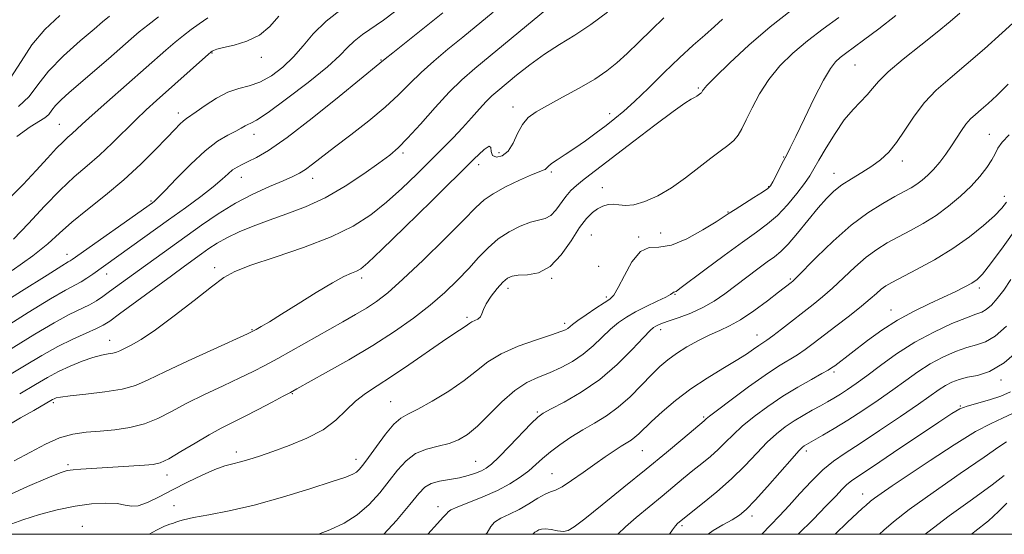
# Model space of a CAD drawing. Extents: x 2077300 to 2080200, y 319800 to 322700.
# Drawn here: x 2079164 to 2079417, y 320000 to 320132 of the extents above; entities that cross this region are included whole.
import ezdxf

# ---------------------------------------------------------------- set-up
doc = ezdxf.new("R2010")
doc.units = 0
doc.header["$MEASUREMENT"] = 0
for name, color, linetype, lineweight in [('32000', 7, 'Continuous', 0), ('DTM SPOT ELEVATION', 2, 'Continuous', 13), ('INDEX CONTOUR', 41, 'Continuous', 13), ('INTERMEDIATE CONTOUR', 44, 'Continuous', 0)]:
    doc.layers.add(name, color=color, linetype=linetype, lineweight=lineweight)

msp = doc.modelspace()

# ---------------------------------------------------------------- linework, layer by layer
at = {"layer": '32000', "flags": 128}
msp.add_lwpolyline([(2077500, 320000), (2080000, 320000), (2080000, 322500), (2077500, 322500), (2077500, 320000)], dxfattribs=at)
at = {"layer": 'DTM SPOT ELEVATION'}
for p in [(2079213.23, 320123.82, 1166.1), (2079225.9, 320122.69, 1166.4), (2079256.73, 320122.07, 1171.9), (2079378.71, 320120.74, 1188.9), (2079338.34, 320114.87, 1183.8), (2079290.71, 320109.98, 1179.4), (2079204.58, 320108.45, 1167.5), (2079315.53, 320108.27, 1181.5), (2079173.99, 320105.51, 1163.1), (2079224.04, 320102.96, 1170.6), (2079413.27, 320102.94, 1195.1), (2079262.36, 320098.13, 1176.3), (2079287.05, 320098.19, 1179.4), (2079360.28, 320097.05, 1187.9), (2079281.88, 320095.1, 1180.5), (2079390.87, 320096.1, 1192.5), (2079220.75, 320091.89, 1172.7), (2079239.14, 320091.61, 1174.6), (2079300.56, 320093.2, 1182.3), (2079373.25, 320092.92, 1191.3), (2079313.66, 320089.21, 1185.2), (2079356.45, 320089.44, 1187.9), (2079417.07, 320087, 1197.5), (2079197.53, 320085.76, 1169.8), (2079345.96, 320082.94, 1187.9), (2079310.8, 320077.02, 1187.1), (2079323.05, 320076.49, 1187.9), (2079328.64, 320077.56, 1186.9), (2079175.95, 320072.02, 1169.4), (2079213.93, 320068.62, 1177.6), (2079312.76, 320068.99, 1186.3), (2079186.11, 320066.99, 1172.65), (2079251.72, 320065.94, 1180.4), (2079300.6, 320065.84, 1186.09), (2079362.05, 320065.69, 1193.8), (2079410.62, 320063.35, 1200.4), (2079289.4, 320063.29, 1186.5), (2079314.65, 320061.03, 1187.7), (2079332.36, 320061.75, 1190.1), (2079278.82, 320055.84, 1185.7), (2079387.92, 320057.7, 1199.3), (2079303.96, 320054.32, 1187.6), (2079223.54, 320052.63, 1179.9), (2079328.7, 320052.66, 1192.5), (2079353.42, 320051.3, 1195.3), (2079186.93, 320049.87, 1177.3), (2079373.26, 320041.75, 1200.3), (2079416.2, 320039.72, 1206.4), (2079233.89, 320036.21, 1184.1), (2079172.43, 320033.85, 1180.3), (2079259.24, 320034.14, 1187.1), (2079405.74, 320032.98, 1207.9), (2079296.97, 320031.44, 1191.8), (2079339.76, 320030.2, 1197.8), (2079219.48, 320021.22, 1185.51), (2079323.97, 320021.49, 1196.9), (2079366.11, 320021.43, 1204.4), (2079176.16, 320017.96, 1183.7), (2079250.31, 320019.29, 1187.4), (2079281.05, 320018.77, 1191.1), (2079201.63, 320015.26, 1184.6), (2079300.72, 320015.62, 1195.1), (2079380.6, 320010.34, 1209.3), (2079203.47, 320007.36, 1187.4), (2079271.39, 320007.1, 1193.5), (2079352.21, 320004.7, 1204.5), (2079179.89, 320002.08, 1187.3), (2079334.15, 320002.21, 1202.3)]:
    msp.add_point(p, dxfattribs=at)
at = {"layer": 'INDEX CONTOUR'}
for points in [[(2079260.206, 320134.401, 1170), (2079257.379, 320132.315, 1170), (2079251.999, 320128.59, 1170), (2079249.841, 320126.915, 1170), (2079248.124, 320125.251, 1170), (2079246.12, 320123.198, 1170), (2079242.921, 320120.285, 1170), (2079238.01, 320116.291, 1170), (2079232.438, 320112.02, 1170), (2079227.65, 320108.523, 1170), (2079224.725, 320106.569, 1170), (2079223.261, 320105.772, 1170), (2079222.497, 320105.462, 1170), (2079221.759, 320105.074, 1170), (2079220.769, 320104.495, 1170), (2079219.341, 320103.72, 1170), (2079217.325, 320102.688, 1170), (2079214.697, 320101.123, 1170), (2079211.47, 320098.693, 1170), (2079207.759, 320095.271, 1170), (2079204.101, 320091.549, 1170), (2079201.138, 320088.423, 1170), (2079199.332, 320086.559, 1170), (2079198.416, 320085.69, 1170), (2079197.944, 320085.318, 1170), (2079177.242, 320070.683, 1170), (2079176.786, 320070.394, 1170), (2079176.258, 320070.096, 1170), (2079174.628, 320069.113, 1170), (2079170.79, 320066.721, 1170), (2079164.193, 320062.552, 1170), (2079143.652, 320049.55, 1170)], [(2079329.476, 320132.893, 1180), (2079326.272, 320129.82, 1180), (2079323.027, 320126.637, 1180), (2079320.029, 320123.72, 1180), (2079317.429, 320121.329, 1180), (2079314.83, 320119.251, 1180), (2079311.701, 320117.157, 1180), (2079307.723, 320114.825, 1180), (2079303.422, 320112.456, 1180), (2079299.541, 320110.358, 1180), (2079296.646, 320108.714, 1180), (2079294.603, 320107.22, 1180), (2079293.106, 320105.446, 1180), (2079291.87, 320103.131, 1180), (2079290.692, 320100.665, 1180), (2079289.393, 320098.607, 1180), (2079287.884, 320097.407, 1180), (2079286.444, 320097.073, 1180), (2079285.442, 320097.507, 1180), (2079285.095, 320098.515, 1180), (2079284.989, 320099.534, 1180), (2079284.56, 320099.903, 1180), (2079283.26, 320099.026, 1180), (2079280.608, 320096.535, 1180), (2079269.767, 320085.835, 1180), (2079262.794, 320078.986, 1180), (2079256.907, 320073.249, 1180), (2079253.337, 320069.859, 1180), (2079251.512, 320068.321, 1180), (2079250.415, 320067.707, 1180), (2079249.135, 320067.187, 1180), (2079247.193, 320066.309, 1180), (2079244.219, 320064.716, 1180), (2079240.056, 320062.219, 1180), (2079235.394, 320059.303, 1180), (2079231.135, 320056.622, 1180), (2079227.991, 320054.686, 1180), (2079225.906, 320053.448, 1180), (2079224.632, 320052.72, 1180), (2079223.773, 320052.254, 1180), (2079222.345, 320051.579, 1180), (2079213.724, 320047.681, 1180), (2079207.104, 320044.658, 1180), (2079201.062, 320041.822, 1180), (2079196.813, 320039.74, 1180), (2079193.597, 320038.333, 1180), (2079190.164, 320037.363, 1180), (2079185.657, 320036.624, 1180), (2079180.807, 320036.055, 1180), (2079176.736, 320035.63, 1180), (2079174.278, 320035.321, 1180), (2079173.107, 320035.09, 1180), (2079172.603, 320034.897, 1180), (2079172.186, 320034.673, 1180), (2079167.362, 320031.892, 1180), (2079163.989, 320029.933, 1180), (2079160.107, 320027.631, 1180)], [(2079186.857, 320133.349, 1160), (2079185.108, 320131.861, 1160), (2079182.921, 320130.02, 1160), (2079179.303, 320126.948, 1160), (2079175.041, 320123.117, 1160), (2079171.183, 320119.182, 1160), (2079168.444, 320115.681, 1160), (2079166.193, 320112.675, 1160), (2079163.468, 320110.102, 1160)], [(2079405.624, 320134.087, 1190), (2079403.161, 320131.961, 1190), (2079399.845, 320129.231, 1190), (2079395.575, 320125.838, 1190), (2079391.064, 320122.233, 1190), (2079387.229, 320118.992, 1190), (2079384.72, 320116.538, 1190), (2079383.132, 320114.679, 1190), (2079381.791, 320113.069, 1190), (2079378.173, 320109.316, 1190), (2079375.923, 320106.611, 1190), (2079373.525, 320103.149, 1190), (2079371.238, 320099.467, 1190), (2079369.366, 320096.263, 1190), (2079368.079, 320094.004, 1190), (2079367.012, 320092.245, 1190), (2079365.672, 320090.307, 1190), (2079363.7, 320087.715, 1190), (2079361.275, 320084.79, 1190), (2079358.714, 320082.056, 1190), (2079356.198, 320079.847, 1190), (2079353.359, 320077.746, 1190), (2079349.695, 320075.15, 1190), (2079344.971, 320071.7, 1190), (2079340.028, 320068.02, 1190), (2079333.624, 320063.233, 1190), (2079332.621, 320062.516, 1190), (2079332.315, 320062.352, 1190), (2079332.163, 320062.329, 1190), (2079332.041, 320062.322, 1190), (2079331.935, 320062.273, 1190), (2079331.77, 320062.119, 1190), (2079331.236, 320061.749, 1190), (2079329.968, 320061.053, 1190), (2079327.749, 320059.963, 1190), (2079324.978, 320058.62, 1190), (2079322.205, 320057.217, 1190), (2079319.848, 320055.881, 1190), (2079317.795, 320054.48, 1190), (2079315.803, 320052.816, 1190), (2079311.323, 320048.526, 1190), (2079308.756, 320046.357, 1190), (2079305.967, 320044.477, 1190), (2079303.045, 320042.897, 1190), (2079300.1, 320041.578, 1190), (2079297.205, 320040.416, 1190), (2079294.271, 320039.041, 1190), (2079291.17, 320037.021, 1190), (2079287.844, 320034.11, 1190), (2079281.508, 320027.82, 1190), (2079278.989, 320025.671, 1190), (2079276.699, 320024.271, 1190), (2079274.258, 320023.366, 1190), (2079271.411, 320022.695, 1190), (2079268.391, 320021.941, 1190), (2079265.555, 320020.774, 1190), (2079263.151, 320018.946, 1190), (2079261.003, 320016.539, 1190), (2079258.825, 320013.718, 1190), (2079256.383, 320010.666, 1190), (2079253.635, 320007.657, 1190), (2079250.589, 320004.981, 1190), (2079247.243, 320002.846, 1190), (2079243.55, 320001.113, 1190), (2079240.623, 320000, 1190)], [(2079420.4, 320079.055, 1200), (2079416.787, 320073.947, 1200), (2079413.571, 320069.614, 1200), (2079411.458, 320066.954, 1200), (2079410.061, 320065.551, 1200), (2079408.726, 320064.657, 1200), (2079406.901, 320063.655, 1200), (2079404.467, 320062.426, 1200), (2079401.409, 320060.98, 1200), (2079397.758, 320059.311, 1200), (2079393.73, 320057.37, 1200), (2079389.584, 320055.097, 1200), (2079385.572, 320052.496, 1200), (2079381.906, 320049.834, 1200), (2079373.45, 320043.38, 1200), (2079372.657, 320042.797, 1200), (2079371.756, 320042.227, 1200), (2079370.166, 320041.337, 1200), (2079367.478, 320039.867, 1200), (2079363.968, 320037.88, 1200), (2079360.085, 320035.515, 1200), (2079356.237, 320032.921, 1200), (2079352.69, 320030.283, 1200), (2079349.666, 320027.801, 1200), (2079347.298, 320025.616, 1200), (2079345.349, 320023.67, 1200), (2079343.492, 320021.85, 1200), (2079341.463, 320020.059, 1200), (2079339.263, 320018.248, 1200), (2079336.955, 320016.385, 1200), (2079334.569, 320014.425, 1200), (2079329.029, 320009.845, 1200), (2079325.675, 320007.106, 1200), (2079322.35, 320004.348, 1200), (2079319.61, 320001.936, 1200), (2079317.691, 320000, 1200)], [(2079419.341, 320031.186, 1210), (2079416.606, 320029.887, 1210), (2079413.66, 320028.543, 1210), (2079409.675, 320026.414, 1210), (2079404.167, 320023.032, 1210), (2079397.996, 320019.013, 1210), (2079392.361, 320015.25, 1210), (2079388.206, 320012.444, 1210), (2079385.438, 320010.542, 1210), (2079383.709, 320009.303, 1210), (2079382.676, 320008.497, 1210), (2079381.455, 320007.407, 1210), (2079380.639, 320006.706, 1210), (2079379.198, 320005.423, 1210), (2079376.736, 320003.11, 1210), (2079373.541, 320000, 1210)]]:
    msp.add_polyline3d(points, dxfattribs=at)
at = {"layer": 'INTERMEDIATE CONTOUR'}
for points in [[(2079301.492, 320136.969, 1176), (2079280.831, 320119.863, 1176), (2079277.506, 320116.963, 1176), (2079274.29, 320113.802, 1176), (2079270.619, 320109.816, 1176), (2079266.857, 320105.571, 1176), (2079263.579, 320101.915, 1176), (2079261.137, 320099.418, 1176), (2079258.949, 320097.553, 1176), (2079256.2, 320095.517, 1176), (2079252.297, 320092.734, 1176), (2079247.527, 320089.562, 1176), (2079242.391, 320086.586, 1176), (2079237.328, 320084.249, 1176), (2079232.494, 320082.429, 1176), (2079227.972, 320080.86, 1176), (2079223.848, 320079.324, 1176), (2079220.195, 320077.801, 1176), (2079217.095, 320076.315, 1176), (2079214.571, 320074.886, 1176), (2079212.462, 320073.502, 1176), (2079210.56, 320072.143, 1176), (2079206.191, 320068.977, 1176), (2079202.836, 320066.527, 1176), (2079189.477, 320056.706, 1176), (2079186.938, 320054.863, 1176), (2079185.272, 320053.799, 1176), (2079183.502, 320052.937, 1176), (2079180.865, 320051.786, 1176), (2079177.45, 320050.245, 1176), (2079173.558, 320048.311, 1176), (2079169.428, 320045.994, 1176), (2079165.033, 320043.357, 1176), (2079160.283, 320040.481, 1176)], [(2079285.59, 320134.312, 1174), (2079277.756, 320127.909, 1174), (2079273.935, 320124.803, 1174), (2079270.301, 320121.783, 1174), (2079267.019, 320118.865, 1174), (2079264.139, 320116.032, 1174), (2079261.25, 320113.122, 1174), (2079257.827, 320109.94, 1174), (2079253.553, 320106.392, 1174), (2079248.949, 320102.796, 1174), (2079244.748, 320099.578, 1174), (2079239.126, 320095.216, 1174), (2079237.314, 320093.888, 1174), (2079235.757, 320092.918, 1174), (2079233.994, 320092.042, 1174), (2079231.525, 320090.97, 1174), (2079228.011, 320089.469, 1174), (2079223.76, 320087.525, 1174), (2079219.243, 320085.182, 1174), (2079214.836, 320082.497, 1174), (2079210.561, 320079.577, 1174), (2079194.584, 320068.048, 1174), (2079186.905, 320062.439, 1174), (2079185.154, 320061.176, 1174), (2079183.508, 320060.088, 1174), (2079181.698, 320059.07, 1174), (2079176.525, 320056.546, 1174), (2079172.636, 320054.448, 1174), (2079167.683, 320051.514, 1174), (2079156.807, 320044.806, 1174)], [(2079362.303, 320134.887, 1184), (2079356.857, 320130.601, 1184), (2079351.363, 320125.85, 1184), (2079346.423, 320121.278, 1184), (2079342.682, 320117.645, 1184), (2079340.572, 320115.492, 1184), (2079339.699, 320114.497, 1184), (2079339.465, 320114.122, 1184), (2079339.361, 320113.913, 1184), (2079339.272, 320113.76, 1184), (2079339.169, 320113.639, 1184), (2079339.034, 320113.523, 1184), (2079338.343, 320113, 1184), (2079337.95, 320112.723, 1184), (2079337.397, 320112.395, 1184), (2079336.545, 320111.933, 1184), (2079334.898, 320110.903, 1184), (2079331.873, 320108.779, 1184), (2079327.183, 320105.284, 1184), (2079321.724, 320101.13, 1184), (2079310.436, 320092.497, 1184), (2079308.568, 320091.051, 1184), (2079306.989, 320089.767, 1184), (2079305.572, 320088.452, 1184), (2079304.261, 320086.945, 1184), (2079301.738, 320083.42, 1184), (2079300.424, 320082.046, 1184), (2079298.988, 320081.285, 1184), (2079295.17, 320080.308, 1184), (2079292.546, 320079.324, 1184), (2079289.657, 320077.868, 1184), (2079286.822, 320075.991, 1184), (2079284.262, 320073.747, 1184), (2079281.829, 320071.192, 1184), (2079279.279, 320068.387, 1184), (2079276.4, 320065.387, 1184), (2079273.108, 320062.236, 1184), (2079269.349, 320058.974, 1184), (2079265.064, 320055.63, 1184), (2079260.174, 320052.179, 1184), (2079254.59, 320048.584, 1184), (2079248.412, 320044.898, 1184), (2079242.478, 320041.515, 1184), (2079235.073, 320037.4, 1184), (2079233.404, 320036.486, 1184), (2079231.586, 320035.515, 1184), (2079228.713, 320033.994, 1184), (2079225.149, 320032.128, 1184), (2079221.571, 320030.299, 1184), (2079218.472, 320028.765, 1184), (2079215.594, 320027.317, 1184), (2079212.495, 320025.623, 1184), (2079208.903, 320023.488, 1184), (2079205.246, 320021.269, 1184), (2079202.123, 320019.46, 1184), (2079199.908, 320018.419, 1184), (2079198.077, 320017.961, 1184), (2079195.882, 320017.763, 1184), (2079189.122, 320017.34, 1184), (2079179.534, 320016.775, 1184), (2079177.509, 320016.618, 1184), (2079175.997, 320016.395, 1184), (2079174.157, 320015.812, 1184), (2079170.971, 320014.524, 1184), (2079165.784, 320012.299, 1184), (2079159.399, 320009.372, 1184)], [(2079246.914, 320135.37, 1168), (2079242.591, 320132.016, 1168), (2079239.28, 320128.764, 1168), (2079236.681, 320125.697, 1168), (2079234.222, 320122.829, 1168), (2079231.465, 320120.203, 1168), (2079228.506, 320117.985, 1168), (2079225.571, 320116.37, 1168), (2079222.822, 320115.429, 1168), (2079220.142, 320114.752, 1168), (2079217.348, 320113.798, 1168), (2079214.356, 320112.212, 1168), (2079211.48, 320110.335, 1168), (2079209.134, 320108.688, 1168), (2079206.641, 320107.004, 1168), (2079205.884, 320106.419, 1168), (2079204.977, 320105.558, 1168), (2079203.635, 320104.166, 1168), (2079201.588, 320101.999, 1168), (2079198.644, 320098.922, 1168), (2079194.909, 320095.202, 1168), (2079190.564, 320091.207, 1168), (2079185.846, 320087.271, 1168), (2079181.218, 320083.584, 1168), (2079177.191, 320080.302, 1168), (2079174.033, 320077.476, 1168), (2079171.01, 320074.745, 1168), (2079167.14, 320071.647, 1168), (2079161.808, 320067.916, 1168)], [(2079314.965, 320134.384, 1178), (2079310.694, 320131.169, 1178), (2079306.572, 320128.437, 1178), (2079302.624, 320126.006, 1178), (2079298.773, 320123.536, 1178), (2079295.005, 320120.811, 1178), (2079291.561, 320118.101, 1178), (2079286.745, 320114.133, 1178), (2079285.238, 320112.81, 1178), (2079283.786, 320111.363, 1178), (2079282.034, 320109.441, 1178), (2079279.98, 320107.126, 1178), (2079277.709, 320104.609, 1178), (2079275.271, 320102.021, 1178), (2079272.572, 320099.261, 1178), (2079269.483, 320096.171, 1178), (2079265.932, 320092.67, 1178), (2079262.067, 320088.989, 1178), (2079258.095, 320085.433, 1178), (2079254.083, 320082.235, 1178), (2079249.553, 320079.321, 1178), (2079243.889, 320076.545, 1178), (2079236.819, 320073.819, 1178), (2079229.452, 320071.304, 1178), (2079223.238, 320069.225, 1178), (2079219.151, 320067.651, 1178), (2079216.243, 320066.042, 1178), (2079213.087, 320063.7, 1178), (2079208.657, 320060.205, 1178), (2079203.544, 320056.204, 1178), (2079198.742, 320052.621, 1178), (2079195.041, 320050.16, 1178), (2079192.42, 320048.678, 1178), (2079189.511, 320047.252, 1178), (2079188.661, 320046.88, 1178), (2079187.768, 320046.627, 1178), (2079186.538, 320046.411, 1178), (2079184.848, 320046.086, 1178), (2079182.617, 320045.497, 1178), (2079179.835, 320044.534, 1178), (2079176.769, 320043.283, 1178), (2079173.755, 320041.879, 1178), (2079170.957, 320040.387, 1178), (2079167.856, 320038.578, 1178), (2079163.759, 320036.156, 1178)], [(2079272.606, 320134.179, 1172), (2079259.75, 320123.928, 1172), (2079257.833, 320122.378, 1172), (2079256.415, 320121.189, 1172), (2079245.997, 320112.683, 1172), (2079239.034, 320107.09, 1172), (2079232.538, 320102.079, 1172), (2079227.81, 320098.78, 1172), (2079224.665, 320096.926, 1172), (2079222.547, 320095.904, 1172), (2079220.962, 320095.175, 1172), (2079219.683, 320094.507, 1172), (2079218.547, 320093.745, 1172), (2079217.364, 320092.736, 1172), (2079215.815, 320091.348, 1172), (2079213.552, 320089.448, 1172), (2079210.34, 320086.963, 1172), (2079206.404, 320084.043, 1172), (2079202.08, 320080.898, 1172), (2079182.58, 320066.917, 1172), (2079181.072, 320065.89, 1172), (2079179.574, 320064.972, 1172), (2079175.589, 320062.838, 1172), (2079171.713, 320060.584, 1172), (2079165.938, 320057.033, 1172), (2079153.331, 320049.131, 1172)], [(2079374.483, 320133.018, 1186), (2079370.448, 320130.108, 1186), (2079366.407, 320127.009, 1186), (2079362.679, 320123.822, 1186), (2079359.362, 320120.509, 1186), (2079356.498, 320117.001, 1186), (2079354.116, 320113.301, 1186), (2079352.198, 320109.72, 1186), (2079350.71, 320106.643, 1186), (2079349.584, 320104.346, 1186), (2079348.588, 320102.665, 1186), (2079347.462, 320101.324, 1186), (2079345.973, 320100.055, 1186), (2079344.019, 320098.614, 1186), (2079341.538, 320096.761, 1186), (2079338.509, 320094.362, 1186), (2079335.092, 320091.702, 1186), (2079331.494, 320089.172, 1186), (2079327.925, 320087.108, 1186), (2079324.613, 320085.626, 1186), (2079321.789, 320084.791, 1186), (2079319.609, 320084.595, 1186), (2079317.918, 320084.757, 1186), (2079316.489, 320084.928, 1186), (2079315.127, 320084.822, 1186), (2079313.786, 320084.415, 1186), (2079312.454, 320083.746, 1186), (2079311.097, 320082.796, 1186), (2079309.597, 320081.294, 1186), (2079307.811, 320078.913, 1186), (2079305.633, 320075.534, 1186), (2079303.094, 320071.89, 1186), (2079300.263, 320068.923, 1186), (2079297.258, 320067.323, 1186), (2079294.397, 320066.758, 1186), (2079292.048, 320066.639, 1186), (2079290.443, 320066.445, 1186), (2079289.275, 320065.92, 1186), (2079288.102, 320064.875, 1186), (2079286.616, 320063.216, 1186), (2079285.054, 320061.241, 1186), (2079283.785, 320059.346, 1186), (2079283.065, 320057.846, 1186), (2079282.674, 320056.74, 1186), (2079282.276, 320055.946, 1186), (2079281.626, 320055.383, 1186), (2079280.833, 320054.978, 1186), (2079280.097, 320054.657, 1186), (2079279.548, 320054.348, 1186), (2079278.351, 320053.492, 1186), (2079275.435, 320051.587, 1186), (2079272.574, 320049.649, 1186), (2079263.892, 320043.611, 1186), (2079259.432, 320040.589, 1186), (2079255.75, 320038.213, 1186), (2079252.757, 320036.236, 1186), (2079250.188, 320034.238, 1186), (2079247.76, 320031.909, 1186), (2079245.096, 320029.386, 1186), (2079241.799, 320026.915, 1186), (2079237.648, 320024.705, 1186), (2079233.125, 320022.818, 1186), (2079228.888, 320021.28, 1186), (2079225.45, 320020.101, 1186), (2079222.737, 320019.233, 1186), (2079220.532, 320018.614, 1186), (2079218.588, 320018.147, 1186), (2079216.539, 320017.596, 1186), (2079213.994, 320016.692, 1186), (2079210.695, 320015.251, 1186), (2079206.928, 320013.433, 1186), (2079203.115, 320011.487, 1186), (2079199.629, 320009.657, 1186), (2079196.638, 320008.189, 1186), (2079194.26, 320007.325, 1186), (2079192.497, 320007.203, 1186), (2079190.888, 320007.535, 1186), (2079188.856, 320007.929, 1186), (2079185.955, 320008.053, 1186), (2079182.27, 320007.828, 1186), (2079178.019, 320007.235, 1186), (2079173.438, 320006.278, 1186), (2079168.839, 320005.07, 1186), (2079164.553, 320003.745, 1186), (2079160.761, 320002.347, 1186)], [(2079212.156, 320132.924, 1164), (2079209.927, 320131.362, 1164), (2079207.885, 320129.883, 1164), (2079205.894, 320128.361, 1164), (2079203.783, 320126.644, 1164), (2079201.376, 320124.581, 1164), (2079186.16, 320111.225, 1164), (2079182.394, 320107.884, 1164), (2079179.853, 320105.559, 1164), (2079177.188, 320103.045, 1164), (2079176.163, 320102.15, 1164), (2079174.927, 320101.027, 1164), (2079173.242, 320099.322, 1164), (2079170.929, 320096.784, 1164), (2079168.038, 320093.582, 1164), (2079164.679, 320089.986, 1164), (2079160.985, 320086.284, 1164)], [(2079174.105, 320133.479, 1158), (2079170.218, 320129.857, 1158), (2079166.904, 320125.935, 1158), (2079164.162, 320121.64, 1158), (2079161.294, 320117.294, 1158)], [(2079230.44, 320133.325, 1166), (2079228.143, 320130.69, 1166), (2079225.436, 320128.416, 1166), (2079222.21, 320126.861, 1166), (2079218.932, 320125.903, 1166), (2079216.217, 320125.304, 1166), (2079214.518, 320124.864, 1166), (2079213.644, 320124.533, 1166), (2079213.247, 320124.298, 1166), (2079212.957, 320124.081, 1166), (2079212.323, 320123.535, 1166), (2079198.942, 320111.616, 1166), (2079196.31, 320109.236, 1166), (2079193.631, 320106.692, 1166), (2079187.518, 320100.608, 1166), (2079184.293, 320097.565, 1166), (2079181.09, 320094.795, 1166), (2079177.775, 320091.957, 1166), (2079174.161, 320088.58, 1166), (2079170.153, 320084.396, 1166), (2079166.036, 320079.946, 1166), (2079162.189, 320075.971, 1166)], [(2079344.615, 320132.529, 1182), (2079342.516, 320130.651, 1182), (2079340.005, 320128.468, 1182), (2079337.023, 320125.846, 1182), (2079333.522, 320122.632, 1182), (2079329.547, 320118.8, 1182), (2079325.515, 320114.841, 1182), (2079321.934, 320111.378, 1182), (2079319.156, 320108.846, 1182), (2079316.876, 320106.953, 1182), (2079314.629, 320105.222, 1182), (2079312.066, 320103.291, 1182), (2079309.306, 320101.259, 1182), (2079306.586, 320099.339, 1182), (2079304.123, 320097.707, 1182), (2079302.076, 320096.392, 1182), (2079300.583, 320095.386, 1182), (2079299.715, 320094.669, 1182), (2079299.262, 320094.19, 1182), (2079298.94, 320093.886, 1182), (2079298.451, 320093.662, 1182), (2079297.419, 320093.285, 1182), (2079295.452, 320092.487, 1182), (2079292.361, 320091.107, 1182), (2079288.788, 320089.38, 1182), (2079285.581, 320087.647, 1182), (2079283.265, 320086.063, 1182), (2079281.08, 320084.053, 1182), (2079277.942, 320080.856, 1182), (2079273.151, 320076.05, 1182), (2079267.546, 320070.551, 1182), (2079262.353, 320065.614, 1182), (2079258.48, 320062.178, 1182), (2079255.581, 320059.926, 1182), (2079252.996, 320058.227, 1182), (2079250.157, 320056.535, 1182), (2079246.873, 320054.665, 1182), (2079230.148, 320045.273, 1182), (2079226.848, 320043.466, 1182), (2079223.823, 320041.896, 1182), (2079220.393, 320040.23, 1182), (2079216.098, 320038.223, 1182), (2079211.349, 320035.988, 1182), (2079206.778, 320033.722, 1182), (2079202.847, 320031.613, 1182), (2079199.335, 320029.794, 1182), (2079195.853, 320028.386, 1182), (2079192.111, 320027.465, 1182), (2079188.23, 320026.916, 1182), (2079184.431, 320026.582, 1182), (2079180.873, 320026.286, 1182), (2079177.457, 320025.784, 1182), (2079174.02, 320024.821, 1182), (2079170.416, 320023.221, 1182), (2079166.559, 320021.167, 1182), (2079162.381, 320018.924, 1182)], [(2079199.462, 320133.186, 1162), (2079196.69, 320131.04, 1162), (2079194.498, 320129.257, 1162), (2079192.432, 320127.487, 1162), (2079186.58, 320122.372, 1162), (2079176.515, 320113.673, 1162), (2079174.443, 320111.827, 1162), (2079172.994, 320110.361, 1162), (2079172.022, 320109.119, 1162), (2079171.223, 320108.052, 1162), (2079170.256, 320107.14, 1162), (2079166.483, 320104.877, 1162), (2079163.04, 320102.363, 1162)], [(2079389.147, 320133.485, 1188), (2079384.769, 320130.101, 1188), (2079380.872, 320127.146, 1188), (2079376.233, 320123.714, 1188), (2079374.892, 320122.685, 1188), (2079373.687, 320121.594, 1188), (2079372.325, 320119.852, 1188), (2079370.531, 320116.824, 1188), (2079368.168, 320112.199, 1188), (2079365.633, 320106.953, 1188), (2079363.457, 320102.385, 1188), (2079362.017, 320099.437, 1188), (2079361.087, 320097.627, 1188), (2079360.286, 320096.114, 1188), (2079357.497, 320090.689, 1188), (2079356.914, 320089.678, 1188), (2079356.209, 320088.958, 1188), (2079354.893, 320088.057, 1188), (2079352.676, 320086.652, 1188), (2079347.803, 320083.601, 1188), (2079346.311, 320082.65, 1188), (2079342.92, 320080.447, 1188), (2079339.539, 320078.323, 1188), (2079335.413, 320076.021, 1188), (2079331.415, 320074.383, 1188), (2079328.213, 320073.912, 1188), (2079325.669, 320073.764, 1188), (2079323.446, 320072.754, 1188), (2079321.295, 320070.099, 1188), (2079319.325, 320066.602, 1188), (2079317.743, 320063.467, 1188), (2079316.628, 320061.576, 1188), (2079315.6, 320060.516, 1188), (2079314.159, 320059.555, 1188), (2079311.991, 320058.149, 1188), (2079309.527, 320056.506, 1188), (2079307.378, 320055.025, 1188), (2079306.005, 320054.011, 1188), (2079304.759, 320052.993, 1188), (2079304.194, 320052.648, 1188), (2079303.006, 320052.166, 1188), (2079300.61, 320051.352, 1188), (2079296.695, 320050.067, 1188), (2079292.021, 320048.391, 1188), (2079287.62, 320046.459, 1188), (2079284.218, 320044.373, 1188), (2079281.326, 320042.103, 1188), (2079278.147, 320039.589, 1188), (2079274.159, 320036.846, 1188), (2079269.908, 320034.233, 1188), (2079266.218, 320032.186, 1188), (2079263.661, 320030.94, 1188), (2079261.826, 320029.919, 1188), (2079260.054, 320028.354, 1188), (2079257.87, 320025.729, 1188), (2079255.534, 320022.59, 1188), (2079253.493, 320019.745, 1188), (2079252.072, 320017.816, 1188), (2079251.122, 320016.67, 1188), (2079250.374, 320015.988, 1188), (2079249.467, 320015.452, 1188), (2079247.669, 320014.746, 1188), (2079244.158, 320013.556, 1188), (2079238.444, 320011.702, 1188), (2079231.369, 320009.529, 1188), (2079224.112, 320007.517, 1188), (2079217.683, 320006.037, 1188), (2079212.414, 320005.023, 1188), (2079208.473, 320004.302, 1188), (2079205.915, 320003.727, 1188), (2079204.369, 320003.265, 1188), (2079203.348, 320002.91, 1188), (2079202.385, 320002.605, 1188), (2079201.058, 320002.09, 1188), (2079198.958, 320001.053, 1188), (2079197.071, 320000, 1188)], [(2079420.199, 320132.379, 1192), (2079416.551, 320129.068, 1192), (2079411.957, 320124.961, 1192), (2079407.253, 320120.864, 1192), (2079403.117, 320117.375, 1192), (2079399.588, 320114.262, 1192), (2079396.551, 320111.087, 1192), (2079393.894, 320107.559, 1192), (2079391.529, 320103.974, 1192), (2079389.374, 320100.784, 1192), (2079387.333, 320098.311, 1192), (2079385.255, 320096.395, 1192), (2079382.972, 320094.743, 1192), (2079380.393, 320093.122, 1192), (2079377.737, 320091.502, 1192), (2079375.296, 320089.904, 1192), (2079373.253, 320088.295, 1192), (2079371.351, 320086.426, 1192), (2079369.222, 320083.993, 1192), (2079363.891, 320077.52, 1192), (2079361.437, 320074.666, 1192), (2079359.56, 320072.755, 1192), (2079357.936, 320071.421, 1192), (2079356.085, 320070.087, 1192), (2079353.662, 320068.311, 1192), (2079350.843, 320066.2, 1192), (2079345.168, 320061.907, 1192), (2079342.433, 320060.009, 1192), (2079339.548, 320058.342, 1192), (2079336.426, 320056.942, 1192), (2079333.388, 320055.811, 1192), (2079330.857, 320054.946, 1192), (2079329.141, 320054.331, 1192), (2079328.088, 320053.903, 1192), (2079327.431, 320053.585, 1192), (2079326.869, 320053.231, 1192), (2079325.959, 320052.407, 1192), (2079324.228, 320050.606, 1192), (2079321.333, 320047.529, 1192), (2079317.474, 320043.697, 1192), (2079312.985, 320039.838, 1192), (2079308.253, 320036.564, 1192), (2079303.865, 320034.022, 1192), (2079300.457, 320032.245, 1192), (2079298.404, 320031.141, 1192), (2079297.027, 320030.13, 1192), (2079295.382, 320028.506, 1192), (2079289.777, 320022.66, 1192), (2079287.034, 320019.859, 1192), (2079285.126, 320018.044, 1192), (2079283.788, 320017.014, 1192), (2079282.552, 320016.355, 1192), (2079281.028, 320015.732, 1192), (2079279.14, 320015.119, 1192), (2079276.892, 320014.572, 1192), (2079271.808, 320013.645, 1192), (2079269.634, 320013.04, 1192), (2079268.011, 320012.117, 1192), (2079266.418, 320010.483, 1192), (2079264.157, 320007.69, 1192), (2079260.694, 320003.517, 1192), (2079257.414, 320000, 1192)], [(2079418.057, 320115.853, 1194), (2079415.124, 320112.942, 1194), (2079412.89, 320110.845, 1194), (2079411.135, 320109.3, 1194), (2079409.662, 320108.052, 1194), (2079408.369, 320106.875, 1194), (2079407.183, 320105.551, 1194), (2079406.026, 320103.915, 1194), (2079403.507, 320099.942, 1194), (2079402.026, 320097.81, 1194), (2079400.454, 320095.75, 1194), (2079398.889, 320093.901, 1194), (2079397.405, 320092.372, 1194), (2079395.982, 320091.125, 1194), (2079394.572, 320090.088, 1194), (2079393.092, 320089.165, 1194), (2079391.308, 320088.173, 1194), (2079388.95, 320086.905, 1194), (2079385.817, 320085.16, 1194), (2079382.003, 320082.759, 1194), (2079377.669, 320079.527, 1194), (2079373.064, 320075.469, 1194), (2079368.763, 320071.305, 1194), (2079363.508, 320065.996, 1194), (2079362.639, 320065.159, 1194), (2079362.245, 320064.831, 1194), (2079359.025, 320062.325, 1194), (2079356.135, 320060.105, 1194), (2079352.655, 320057.534, 1194), (2079349.244, 320055.225, 1194), (2079346.383, 320053.619, 1194), (2079343.86, 320052.459, 1194), (2079341.293, 320051.325, 1194), (2079338.412, 320049.884, 1194), (2079335.442, 320048.224, 1194), (2079332.725, 320046.53, 1194), (2079330.486, 320044.91, 1194), (2079328.474, 320043.167, 1194), (2079326.318, 320041.028, 1194), (2079323.742, 320038.335, 1194), (2079320.833, 320035.408, 1194), (2079317.771, 320032.682, 1194), (2079314.704, 320030.474, 1194), (2079311.655, 320028.627, 1194), (2079308.611, 320026.869, 1194), (2079305.597, 320024.992, 1194), (2079302.765, 320023.059, 1194), (2079300.301, 320021.201, 1194), (2079298.308, 320019.51, 1194), (2079296.556, 320017.923, 1194), (2079294.729, 320016.339, 1194), (2079292.552, 320014.681, 1194), (2079289.895, 320012.974, 1194), (2079286.665, 320011.268, 1194), (2079282.911, 320009.621, 1194), (2079276.318, 320007.026, 1194), (2079274.706, 320006.29, 1194), (2079273.985, 320005.779, 1194), (2079273.528, 320005.257, 1194), (2079272.749, 320004.436, 1194), (2079271.233, 320002.806, 1194), (2079268.774, 320000, 1194)], [(2079418.309, 320102.778, 1196), (2079416.517, 320100.876, 1196), (2079415.441, 320099.34, 1196), (2079414.713, 320097.909, 1196), (2079413.887, 320096.316, 1196), (2079412.602, 320094.354, 1196), (2079410.806, 320092.072, 1196), (2079408.525, 320089.579, 1196), (2079405.806, 320086.99, 1196), (2079402.758, 320084.441, 1196), (2079399.507, 320082.071, 1196), (2079396.181, 320079.988, 1196), (2079392.908, 320078.162, 1196), (2079389.816, 320076.527, 1196), (2079386.983, 320074.988, 1196), (2079384.281, 320073.325, 1196), (2079381.537, 320071.29, 1196), (2079378.633, 320068.735, 1196), (2079372.884, 320063.299, 1196), (2079370.338, 320061.079, 1196), (2079367.894, 320059.118, 1196), (2079359.781, 320052.817, 1196), (2079357.505, 320051.074, 1196), (2079355.966, 320049.956, 1196), (2079353.896, 320048.561, 1196), (2079352.593, 320047.644, 1196), (2079350.743, 320046.384, 1196), (2079348.13, 320044.733, 1196), (2079344.646, 320042.66, 1196), (2079340.605, 320040.206, 1196), (2079336.425, 320037.428, 1196), (2079332.49, 320034.43, 1196), (2079329.045, 320031.506, 1196), (2079326.298, 320028.993, 1196), (2079323.056, 320025.863, 1196), (2079322.046, 320024.963, 1196), (2079321.07, 320024.261, 1196), (2079318.533, 320022.701, 1196), (2079316.697, 320021.502, 1196), (2079314.427, 320019.95, 1196), (2079311.739, 320018.055, 1196), (2079308.72, 320015.893, 1196), (2079305.751, 320013.811, 1196), (2079303.286, 320012.223, 1196), (2079301.615, 320011.388, 1196), (2079300.364, 320010.941, 1196), (2079298.997, 320010.363, 1196), (2079297.103, 320009.276, 1196), (2079294.78, 320007.855, 1196), (2079292.253, 320006.415, 1196), (2079289.756, 320005.197, 1196), (2079287.559, 320004.145, 1196), (2079285.94, 320003.13, 1196), (2079284.983, 320001.981, 1196), (2079283.993, 320000.359, 1196), (2079283.715, 320000, 1196)], [(2079417.672, 320085.429, 1198), (2079416.473, 320083.939, 1198), (2079414.544, 320081.972, 1198), (2079411.73, 320079.442, 1198), (2079408.11, 320076.539, 1198), (2079403.82, 320073.527, 1198), (2079399.086, 320070.655, 1198), (2079394.484, 320068.13, 1198), (2079388.148, 320064.816, 1198), (2079386.561, 320063.894, 1198), (2079385.406, 320063.054, 1198), (2079384.2, 320062.001, 1198), (2079382.61, 320060.58, 1198), (2079380.342, 320058.666, 1198), (2079377.246, 320056.225, 1198), (2079373.773, 320053.571, 1198), (2079367.925, 320049.125, 1198), (2079365.811, 320047.552, 1198), (2079363.835, 320046.205, 1198), (2079359.012, 320043.24, 1198), (2079355.572, 320040.972, 1198), (2079351.265, 320037.909, 1198), (2079346.841, 320034.641, 1198), (2079343.258, 320031.936, 1198), (2079341.215, 320030.362, 1198), (2079340.364, 320029.679, 1198), (2079339.836, 320029.211, 1198), (2079334.347, 320024.59, 1198), (2079330.134, 320021.066, 1198), (2079324.965, 320016.796, 1198), (2079319.19, 320012.096, 1198), (2079313.609, 320007.599, 1198), (2079309.136, 320004.022, 1198), (2079306.393, 320001.887, 1198), (2079304.839, 320000.946, 1198), (2079303.642, 320000.757, 1198), (2079302.164, 320000.922, 1198), (2079300.534, 320001.198, 1198), (2079299.077, 320001.385, 1198), (2079298.036, 320001.336, 1198), (2079297.327, 320001.114, 1198), (2079296.787, 320000.835, 1198), (2079296.289, 320000.556, 1198), (2079295.859, 320000.102, 1198), (2079295.824, 320000, 1198)], [(2079418.772, 320065.535, 1202), (2079416.924, 320062.83, 1202), (2079415.248, 320060.644, 1202), (2079413.748, 320058.982, 1202), (2079412.451, 320057.852, 1202), (2079411.283, 320057.186, 1202), (2079409.766, 320056.626, 1202), (2079407.323, 320055.745, 1202), (2079403.574, 320054.208, 1202), (2079398.938, 320052.049, 1202), (2079394.027, 320049.403, 1202), (2079389.381, 320046.435, 1202), (2079385.225, 320043.457, 1202), (2079381.71, 320040.818, 1202), (2079378.926, 320038.779, 1202), (2079376.724, 320037.252, 1202), (2079374.901, 320036.063, 1202), (2079373.252, 320035.05, 1202), (2079371.598, 320034.089, 1202), (2079369.764, 320033.071, 1202), (2079367.636, 320031.906, 1202), (2079365.318, 320030.605, 1202), (2079362.98, 320029.196, 1202), (2079360.732, 320027.676, 1202), (2079358.479, 320025.896, 1202), (2079356.073, 320023.667, 1202), (2079353.38, 320020.87, 1202), (2079350.334, 320017.661, 1202), (2079346.885, 320014.259, 1202), (2079343.091, 320010.906, 1202), (2079339.443, 320007.919, 1202), (2079333.482, 320003.206, 1202), (2079333.025, 320002.811, 1202), (2079332.453, 320002.19, 1202), (2079331.72, 320001.166, 1202), (2079330.961, 320000, 1202)], [(2079417.658, 320053.522, 1204), (2079414.741, 320050.98, 1204), (2079412.27, 320049.549, 1204), (2079409.96, 320048.766, 1204), (2079407.456, 320048.075, 1204), (2079404.506, 320047.025, 1204), (2079401.268, 320045.588, 1204), (2079397.999, 320043.836, 1204), (2079394.871, 320041.837, 1204), (2079391.739, 320039.608, 1204), (2079388.371, 320037.158, 1204), (2079384.62, 320034.524, 1204), (2079380.681, 320031.865, 1204), (2079376.832, 320029.373, 1204), (2079373.336, 320027.217, 1204), (2079370.39, 320025.475, 1204), (2079365.588, 320022.724, 1204), (2079365.141, 320022.387, 1204), (2079364.259, 320021.501, 1204), (2079362.481, 320019.532, 1204), (2079356.113, 320012.269, 1204), (2079352.957, 320008.751, 1204), (2079350.68, 320006.402, 1204), (2079348.915, 320004.922, 1204), (2079347.055, 320003.746, 1204), (2079344.692, 320002.426, 1204), (2079342.202, 320000.969, 1204), (2079340.858, 320000, 1204)], [(2079421.5, 320047.951, 1206), (2079417.03, 320044.108, 1206), (2079413.256, 320041.912, 1206), (2079410.153, 320040.906, 1206), (2079407.589, 320040.405, 1206), (2079405.44, 320039.844, 1206), (2079403.599, 320039.124, 1206), (2079401.968, 320038.269, 1206), (2079400.362, 320037.239, 1206), (2079395.032, 320033.498, 1206), (2079390.361, 320030.295, 1206), (2079385.008, 320026.691, 1206), (2079380.016, 320023.402, 1206), (2079376.161, 320020.92, 1206), (2079373.142, 320018.855, 1206), (2079370.393, 320016.592, 1206), (2079367.478, 320013.7, 1206), (2079364.51, 320010.471, 1206), (2079361.728, 320007.379, 1206), (2079359.283, 320004.754, 1206), (2079356.941, 320002.328, 1206), (2079354.672, 320000, 1206)], [(2079418.635, 320036.703, 1208), (2079416.183, 320035.587, 1208), (2079413.236, 320034.612, 1208), (2079407.562, 320032.988, 1208), (2079405.662, 320032.275, 1208), (2079403.605, 320031.098, 1208), (2079400.23, 320028.851, 1208), (2079388.605, 320021.015, 1208), (2079383.143, 320017.359, 1208), (2079379.673, 320015.063, 1208), (2079377.765, 320013.764, 1208), (2079376.58, 320012.803, 1208), (2079375.361, 320011.594, 1208), (2079373.698, 320009.833, 1208), (2079371.265, 320007.287, 1208), (2079367.885, 320003.851, 1208), (2079364.056, 320000, 1208)], [(2079417.633, 320023.779, 1212), (2079415.687, 320022.472, 1212), (2079411.857, 320019.856, 1212), (2079405.756, 320015.662, 1212), (2079398.737, 320010.769, 1212), (2079392.59, 320006.342, 1212), (2079388.608, 320003.231, 1212), (2079386.104, 320001.032, 1212), (2079384.969, 320000, 1212)], [(2079417.084, 320015.121, 1214), (2079413.977, 320012.703, 1214), (2079408.906, 320009.043, 1214), (2079402.9, 320004.728, 1214), (2079397.376, 320000.568, 1214), (2079396.707, 320000, 1214)], [(2079417.704, 320008.028, 1216), (2079415.605, 320005.861, 1216), (2079413.03, 320003.475, 1216), (2079409.515, 320000.689, 1216), (2079408.614, 320000, 1216)]]:
    msp.add_polyline3d(points, dxfattribs=at)

doc.saveas('drawing.dxf')
